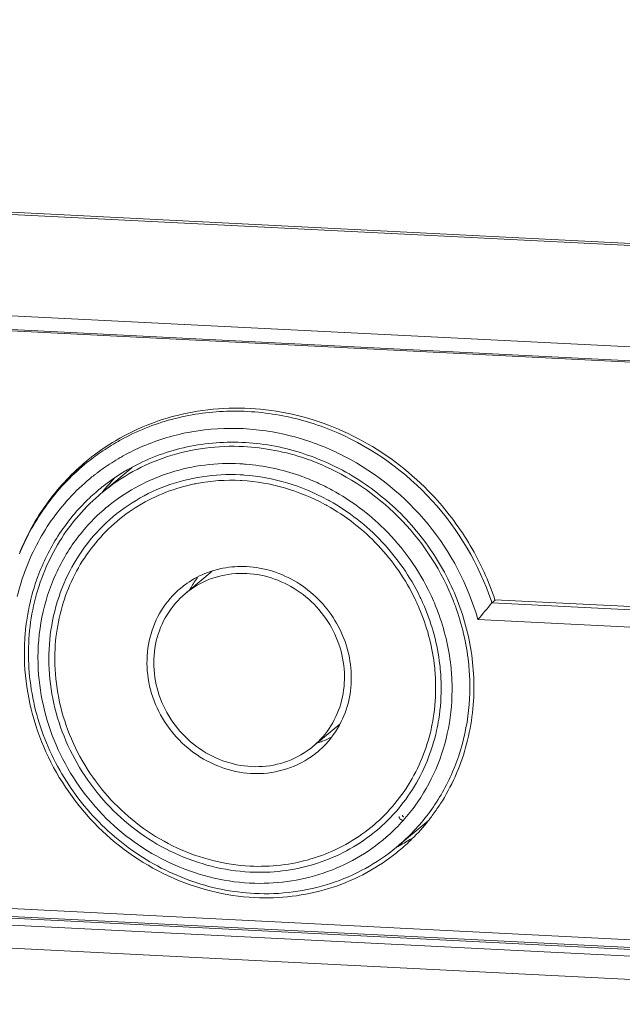
# Model space of a CAD drawing. Units: millimetres. Extents: x -2 to 183, y 0 to 101.
# Drawn here: x 150 to 155, y 10 to 18 of the extents above; entities that cross this region are included whole.
import ezdxf

# ---------------------------------------------------------------- set-up
doc = ezdxf.new("R2010")
doc.units = ezdxf.units.MM

msp = doc.modelspace()

# ---------------------------------------------------------------- linework, layer by layer
at = {"color": 18, "lineweight": 9, "true_color": 0x040000}
for p, q in [((120.9653, 17.5168), (159.5051, 15.5762)), ((121.759, 17.4933), (158.7488, 15.6308)), ((120.3289, 16.7799), (158.6522, 14.8502)), ((158.6546, 14.7455), (120.3316, 16.6752)), ((158.6288, 14.7363), (120.3579, 16.6634)), ((150.9937, 13.9265), (151.2248, 14.1188)), ((151.8329, 13.3328), (151.6289, 13.1631)), ((153.9791, 13.1126), (153.9542, 13.0919)), ((158.6129, 12.8573), (153.9542, 13.0919)), ((153.9771, 13.1149), (158.6745, 12.8784)), ((158.5843, 12.7267), (153.848, 12.9652)), ((158.6427, 10.3524), (120.4643, 12.2748)), ((120.3938, 12.2052), (158.7168, 10.2755)), ((158.7175, 10.2892), (120.4094, 12.2181)), ((120.2985, 12.1577), (158.8147, 10.2183)), ((152.7994, 12.1711), (152.5954, 12.0014)), ((120.447, 11.9755), (158.7702, 10.0458)), ((153.2306, 11.238), (153.4715, 11.4384))]:
    msp.add_line(p, q, dxfattribs=at)
for points in [[(153.2498, 11.471), (153.2499, 11.4697), (153.2501, 11.4684), (153.2501, 11.4678), (153.2502, 11.4671), (153.2503, 11.4668), (153.2503, 11.4665), (153.2503, 11.4662), (153.2503, 11.466), (153.2504, 11.4659), (153.2504, 11.4659), (153.2504, 11.4658), (153.2504, 11.4657), (153.2505, 11.4656), (153.2506, 11.4652), (153.2507, 11.4649), (153.2508, 11.4646), (153.251, 11.464), (153.2512, 11.4634), (153.2514, 11.4628), (153.2515, 11.4621), (153.2516, 11.4618), (153.2517, 11.4615), (153.2518, 11.4612), (153.2519, 11.4611), (153.2519, 11.461), (153.2519, 11.4609), (153.252, 11.4608), (153.252, 11.4608), (153.2521, 11.4606), (153.2523, 11.4603), (153.2524, 11.46), (153.2526, 11.4597), (153.2529, 11.4592), (153.2532, 11.4586), (153.2535, 11.458), (153.2538, 11.4574), (153.254, 11.4571), (153.2541, 11.4569), (153.2543, 11.4566), (153.2543, 11.4564), (153.2544, 11.4563), (153.2544, 11.4563), (153.2545, 11.4562), (153.2545, 11.4561), (153.2546, 11.456), (153.2548, 11.4558), (153.255, 11.4555), (153.2553, 11.4552), (153.2557, 11.4547), (153.2561, 11.4542), (153.2565, 11.4537), (153.2569, 11.4531), (153.2571, 11.4529), (153.2574, 11.4526), (153.2576, 11.4524), (153.2577, 11.4522), (153.2577, 11.4522), (153.2578, 11.4521), (153.2578, 11.452), (153.2579, 11.452), (153.258, 11.4519), (153.2583, 11.4517), (153.2585, 11.4514), (153.2588, 11.4512), (153.2593, 11.4508), (153.2598, 11.4504), (153.2603, 11.4499), (153.2608, 11.4495), (153.261, 11.4493), (153.2612, 11.4491), (153.2615, 11.4489), (153.2616, 11.4488), (153.2617, 11.4487), (153.2617, 11.4487), (153.2618, 11.4486), (153.2619, 11.4486), (153.262, 11.4485), (153.2623, 11.4483), (153.2626, 11.4482), (153.2629, 11.448), (153.2634, 11.4477), (153.264, 11.4473), (153.2646, 11.447), (153.2651, 11.4467), (153.2654, 11.4465), (153.2657, 11.4463), (153.266, 11.4462), (153.2661, 11.4461), (153.2662, 11.4461), (153.2662, 11.446), (153.2663, 11.446), (153.2664, 11.446), (153.2666, 11.4459), (153.2669, 11.4458), (153.2672, 11.4457), (153.2675, 11.4456), (153.2681, 11.4454), (153.2687, 11.4451), (153.2693, 11.4449), (153.2699, 11.4447), (153.2702, 11.4446), (153.2705, 11.4445), (153.2708, 11.4444), (153.271, 11.4443), (153.271, 11.4443), (153.2711, 11.4443), (153.2712, 11.4443), (153.2713, 11.4443), (153.2714, 11.4442), (153.2717, 11.4442), (153.2721, 11.4441), (153.2724, 11.4441), (153.273, 11.444), (153.2737, 11.4439), (153.2749, 11.4437), (153.2762, 11.4435)], [(153.2498, 11.471), (153.2499, 11.4697), (153.2501, 11.4684), (153.2501, 11.4678), (153.2502, 11.4671), (153.2503, 11.4668), (153.2503, 11.4665), (153.2503, 11.4662), (153.2503, 11.466), (153.2504, 11.4659), (153.2504, 11.4659), (153.2504, 11.4658), (153.2504, 11.4657), (153.2505, 11.4656), (153.2506, 11.4652), (153.2507, 11.4649), (153.2508, 11.4646), (153.251, 11.464), (153.2512, 11.4634), (153.2514, 11.4628), (153.2515, 11.4621), (153.2516, 11.4618), (153.2517, 11.4615), (153.2518, 11.4612), (153.2519, 11.4611), (153.2519, 11.461), (153.2519, 11.4609), (153.252, 11.4608), (153.252, 11.4608), (153.2521, 11.4606), (153.2523, 11.4603), (153.2524, 11.46), (153.2526, 11.4597), (153.2529, 11.4592), (153.2532, 11.4586), (153.2535, 11.458), (153.2538, 11.4574), (153.254, 11.4571), (153.2541, 11.4569), (153.2543, 11.4566), (153.2543, 11.4564), (153.2544, 11.4563), (153.2544, 11.4563), (153.2545, 11.4562), (153.2545, 11.4561), (153.2546, 11.456), (153.2548, 11.4558), (153.255, 11.4555), (153.2553, 11.4552), (153.2557, 11.4547), (153.2561, 11.4542), (153.2565, 11.4537), (153.2569, 11.4531), (153.2571, 11.4529), (153.2574, 11.4526), (153.2576, 11.4524), (153.2577, 11.4522), (153.2577, 11.4522), (153.2578, 11.4521), (153.2578, 11.452), (153.2579, 11.452), (153.258, 11.4519), (153.2583, 11.4517), (153.2585, 11.4514), (153.2588, 11.4512), (153.2593, 11.4508), (153.2598, 11.4504), (153.2603, 11.4499), (153.2608, 11.4495), (153.261, 11.4493), (153.2612, 11.4491), (153.2615, 11.4489), (153.2616, 11.4488), (153.2617, 11.4487), (153.2617, 11.4487), (153.2618, 11.4486), (153.2619, 11.4486), (153.262, 11.4485), (153.2623, 11.4483), (153.2626, 11.4482), (153.2629, 11.448), (153.2634, 11.4477), (153.264, 11.4473), (153.2646, 11.447), (153.2651, 11.4467), (153.2654, 11.4465), (153.2657, 11.4463), (153.266, 11.4462), (153.2661, 11.4461), (153.2662, 11.4461), (153.2662, 11.446), (153.2663, 11.446), (153.2664, 11.446), (153.2666, 11.4459), (153.2669, 11.4458), (153.2672, 11.4457), (153.2675, 11.4456), (153.2681, 11.4454), (153.2687, 11.4451), (153.2693, 11.4449), (153.2699, 11.4447), (153.2702, 11.4446), (153.2705, 11.4445), (153.2708, 11.4444), (153.271, 11.4443), (153.271, 11.4443), (153.2711, 11.4443), (153.2712, 11.4443), (153.2713, 11.4443), (153.2714, 11.4442), (153.2717, 11.4442), (153.2721, 11.4441), (153.2724, 11.4441), (153.273, 11.444), (153.2737, 11.4439), (153.2749, 11.4437), (153.2762, 11.4435)], [(153.2498, 11.471), (153.2499, 11.4697), (153.2501, 11.4684), (153.2501, 11.4678), (153.2502, 11.4671), (153.2503, 11.4668), (153.2503, 11.4665), (153.2503, 11.4662), (153.2503, 11.466), (153.2504, 11.4659), (153.2504, 11.4659), (153.2504, 11.4658), (153.2504, 11.4657), (153.2505, 11.4656), (153.2506, 11.4652), (153.2507, 11.4649), (153.2508, 11.4646), (153.251, 11.464), (153.2512, 11.4634), (153.2514, 11.4628), (153.2515, 11.4621), (153.2516, 11.4618), (153.2517, 11.4615), (153.2518, 11.4612), (153.2519, 11.4611), (153.2519, 11.461), (153.2519, 11.4609), (153.252, 11.4608), (153.252, 11.4608), (153.2521, 11.4606), (153.2523, 11.4603), (153.2524, 11.46), (153.2526, 11.4597), (153.2529, 11.4592), (153.2532, 11.4586), (153.2535, 11.458), (153.2538, 11.4574), (153.254, 11.4571), (153.2541, 11.4569), (153.2543, 11.4566), (153.2543, 11.4564), (153.2544, 11.4563), (153.2544, 11.4563), (153.2545, 11.4562), (153.2545, 11.4561), (153.2546, 11.456), (153.2548, 11.4558), (153.255, 11.4555), (153.2553, 11.4552), (153.2557, 11.4547), (153.2561, 11.4542), (153.2565, 11.4537), (153.2569, 11.4531), (153.2571, 11.4529), (153.2574, 11.4526), (153.2576, 11.4524), (153.2577, 11.4522), (153.2577, 11.4522), (153.2578, 11.4521), (153.2578, 11.452), (153.2579, 11.452), (153.258, 11.4519), (153.2583, 11.4517), (153.2585, 11.4514), (153.2588, 11.4512), (153.2593, 11.4508), (153.2598, 11.4504), (153.2603, 11.4499), (153.2608, 11.4495), (153.261, 11.4493), (153.2612, 11.4491), (153.2615, 11.4489), (153.2616, 11.4488), (153.2617, 11.4487), (153.2617, 11.4487), (153.2618, 11.4486), (153.2619, 11.4486), (153.262, 11.4485), (153.2623, 11.4483), (153.2626, 11.4482), (153.2629, 11.448), (153.2634, 11.4477), (153.264, 11.4473), (153.2646, 11.447), (153.2651, 11.4467), (153.2654, 11.4465), (153.2657, 11.4463), (153.266, 11.4462), (153.2661, 11.4461), (153.2662, 11.4461), (153.2662, 11.446), (153.2663, 11.446), (153.2664, 11.446), (153.2666, 11.4459), (153.2669, 11.4458), (153.2672, 11.4457), (153.2675, 11.4456), (153.2681, 11.4454), (153.2687, 11.4451), (153.2693, 11.4449), (153.2699, 11.4447), (153.2702, 11.4446), (153.2705, 11.4445), (153.2708, 11.4444), (153.271, 11.4443), (153.271, 11.4443), (153.2711, 11.4443), (153.2712, 11.4443), (153.2713, 11.4443), (153.2714, 11.4442), (153.2717, 11.4442), (153.2721, 11.4441), (153.2724, 11.4441), (153.273, 11.444), (153.2737, 11.4439), (153.2749, 11.4437), (153.2762, 11.4435)], [(153.2498, 11.471), (153.2499, 11.4697), (153.2501, 11.4684), (153.2501, 11.4678), (153.2502, 11.4671), (153.2503, 11.4668), (153.2503, 11.4665), (153.2503, 11.4662), (153.2503, 11.466), (153.2504, 11.4659), (153.2504, 11.4659), (153.2504, 11.4658), (153.2504, 11.4657), (153.2505, 11.4656), (153.2506, 11.4652), (153.2507, 11.4649), (153.2508, 11.4646), (153.251, 11.464), (153.2512, 11.4634), (153.2514, 11.4628), (153.2515, 11.4621), (153.2516, 11.4618), (153.2517, 11.4615), (153.2518, 11.4612), (153.2519, 11.4611), (153.2519, 11.461), (153.2519, 11.4609), (153.252, 11.4608), (153.252, 11.4608), (153.2521, 11.4606), (153.2523, 11.4603), (153.2524, 11.46), (153.2526, 11.4597), (153.2529, 11.4592), (153.2532, 11.4586), (153.2535, 11.458), (153.2538, 11.4574), (153.254, 11.4571), (153.2541, 11.4569), (153.2543, 11.4566), (153.2543, 11.4564), (153.2544, 11.4563), (153.2544, 11.4563), (153.2545, 11.4562), (153.2545, 11.4561), (153.2546, 11.456), (153.2548, 11.4558), (153.255, 11.4555), (153.2553, 11.4552), (153.2557, 11.4547), (153.2561, 11.4542), (153.2565, 11.4537), (153.2569, 11.4531), (153.2571, 11.4529), (153.2574, 11.4526), (153.2576, 11.4524), (153.2577, 11.4522), (153.2577, 11.4522), (153.2578, 11.4521), (153.2578, 11.452), (153.2579, 11.452), (153.258, 11.4519), (153.2583, 11.4517), (153.2585, 11.4514), (153.2588, 11.4512), (153.2593, 11.4508), (153.2598, 11.4504), (153.2603, 11.4499), (153.2608, 11.4495), (153.261, 11.4493), (153.2612, 11.4491), (153.2615, 11.4489), (153.2616, 11.4488), (153.2617, 11.4487), (153.2617, 11.4487), (153.2618, 11.4486), (153.2619, 11.4486), (153.262, 11.4485), (153.2623, 11.4483), (153.2626, 11.4482), (153.2629, 11.448), (153.2634, 11.4477), (153.264, 11.4473), (153.2646, 11.447), (153.2651, 11.4467), (153.2654, 11.4465), (153.2657, 11.4463), (153.266, 11.4462), (153.2661, 11.4461), (153.2662, 11.4461), (153.2662, 11.446), (153.2663, 11.446), (153.2664, 11.446), (153.2666, 11.4459), (153.2669, 11.4458), (153.2672, 11.4457), (153.2675, 11.4456), (153.2681, 11.4454), (153.2687, 11.4451), (153.2693, 11.4449), (153.2699, 11.4447), (153.2702, 11.4446), (153.2705, 11.4445), (153.2708, 11.4444), (153.271, 11.4443), (153.271, 11.4443), (153.2711, 11.4443), (153.2712, 11.4443), (153.2713, 11.4443), (153.2714, 11.4442), (153.2717, 11.4442), (153.2721, 11.4441), (153.2724, 11.4441), (153.273, 11.444), (153.2737, 11.4439), (153.2749, 11.4437), (153.2762, 11.4435)], [(153.2498, 11.471), (153.2499, 11.4697), (153.2501, 11.4684), (153.2501, 11.4678), (153.2502, 11.4671), (153.2503, 11.4668), (153.2503, 11.4665), (153.2503, 11.4662), (153.2503, 11.466), (153.2504, 11.4659), (153.2504, 11.4659), (153.2504, 11.4658), (153.2504, 11.4657), (153.2505, 11.4656), (153.2506, 11.4652), (153.2507, 11.4649), (153.2508, 11.4646), (153.251, 11.464), (153.2512, 11.4634), (153.2514, 11.4628), (153.2515, 11.4621), (153.2516, 11.4618), (153.2517, 11.4615), (153.2518, 11.4612), (153.2519, 11.4611), (153.2519, 11.461), (153.2519, 11.4609), (153.252, 11.4608), (153.252, 11.4608), (153.2521, 11.4606), (153.2523, 11.4603), (153.2524, 11.46), (153.2526, 11.4597), (153.2529, 11.4592), (153.2532, 11.4586), (153.2535, 11.458), (153.2538, 11.4574), (153.254, 11.4571), (153.2541, 11.4569), (153.2543, 11.4566), (153.2543, 11.4564), (153.2544, 11.4563), (153.2544, 11.4563), (153.2545, 11.4562), (153.2545, 11.4561), (153.2546, 11.456), (153.2548, 11.4558), (153.255, 11.4555), (153.2553, 11.4552), (153.2557, 11.4547), (153.2561, 11.4542), (153.2565, 11.4537), (153.2569, 11.4531), (153.2571, 11.4529), (153.2574, 11.4526), (153.2576, 11.4524), (153.2577, 11.4522), (153.2577, 11.4522), (153.2578, 11.4521), (153.2578, 11.452), (153.2579, 11.452), (153.258, 11.4519), (153.2583, 11.4517), (153.2585, 11.4514), (153.2588, 11.4512), (153.2593, 11.4508), (153.2598, 11.4504), (153.2603, 11.4499), (153.2608, 11.4495), (153.261, 11.4493), (153.2612, 11.4491), (153.2615, 11.4489), (153.2616, 11.4488), (153.2617, 11.4487), (153.2617, 11.4487), (153.2618, 11.4486), (153.2619, 11.4486), (153.262, 11.4485), (153.2623, 11.4483), (153.2626, 11.4482), (153.2629, 11.448), (153.2634, 11.4477), (153.264, 11.4473), (153.2646, 11.447), (153.2651, 11.4467), (153.2654, 11.4465), (153.2657, 11.4463), (153.266, 11.4462), (153.2661, 11.4461), (153.2662, 11.4461), (153.2662, 11.446), (153.2663, 11.446), (153.2664, 11.446), (153.2666, 11.4459), (153.2669, 11.4458), (153.2672, 11.4457), (153.2675, 11.4456), (153.2681, 11.4454), (153.2687, 11.4451), (153.2693, 11.4449), (153.2699, 11.4447), (153.2702, 11.4446), (153.2705, 11.4445), (153.2708, 11.4444), (153.271, 11.4443), (153.271, 11.4443), (153.2711, 11.4443), (153.2712, 11.4443), (153.2713, 11.4443), (153.2714, 11.4442), (153.2717, 11.4442), (153.2721, 11.4441), (153.2724, 11.4441), (153.273, 11.444), (153.2737, 11.4439), (153.2749, 11.4437), (153.2762, 11.4435)], [(153.2498, 11.471), (153.2499, 11.4697), (153.2501, 11.4684), (153.2501, 11.4678), (153.2502, 11.4671), (153.2503, 11.4668), (153.2503, 11.4665), (153.2503, 11.4662), (153.2503, 11.466), (153.2504, 11.4659), (153.2504, 11.4659), (153.2504, 11.4658), (153.2504, 11.4657), (153.2505, 11.4656), (153.2506, 11.4652), (153.2507, 11.4649), (153.2508, 11.4646), (153.251, 11.464), (153.2512, 11.4634), (153.2514, 11.4628), (153.2515, 11.4621), (153.2516, 11.4618), (153.2517, 11.4615), (153.2518, 11.4612), (153.2519, 11.4611), (153.2519, 11.461), (153.2519, 11.4609), (153.252, 11.4608), (153.252, 11.4608), (153.2521, 11.4606), (153.2523, 11.4603), (153.2524, 11.46), (153.2526, 11.4597), (153.2529, 11.4592), (153.2532, 11.4586), (153.2535, 11.458), (153.2538, 11.4574), (153.254, 11.4571), (153.2541, 11.4569), (153.2543, 11.4566), (153.2543, 11.4564), (153.2544, 11.4563), (153.2544, 11.4563), (153.2545, 11.4562), (153.2545, 11.4561), (153.2546, 11.456), (153.2548, 11.4558), (153.255, 11.4555), (153.2553, 11.4552), (153.2557, 11.4547), (153.2561, 11.4542), (153.2565, 11.4537), (153.2569, 11.4531), (153.2571, 11.4529), (153.2574, 11.4526), (153.2576, 11.4524), (153.2577, 11.4522), (153.2577, 11.4522), (153.2578, 11.4521), (153.2578, 11.452), (153.2579, 11.452), (153.258, 11.4519), (153.2583, 11.4517), (153.2585, 11.4514), (153.2588, 11.4512), (153.2593, 11.4508), (153.2598, 11.4504), (153.2603, 11.4499), (153.2608, 11.4495), (153.261, 11.4493), (153.2612, 11.4491), (153.2615, 11.4489), (153.2616, 11.4488), (153.2617, 11.4487), (153.2617, 11.4487), (153.2618, 11.4486), (153.2619, 11.4486), (153.262, 11.4485), (153.2623, 11.4483), (153.2626, 11.4482), (153.2629, 11.448), (153.2634, 11.4477), (153.264, 11.4473), (153.2646, 11.447), (153.2651, 11.4467), (153.2654, 11.4465), (153.2657, 11.4463), (153.266, 11.4462), (153.2661, 11.4461), (153.2662, 11.4461), (153.2662, 11.446), (153.2663, 11.446), (153.2664, 11.446), (153.2666, 11.4459), (153.2669, 11.4458), (153.2672, 11.4457), (153.2675, 11.4456), (153.2681, 11.4454), (153.2687, 11.4451), (153.2693, 11.4449), (153.2699, 11.4447), (153.2702, 11.4446), (153.2705, 11.4445), (153.2708, 11.4444), (153.271, 11.4443), (153.271, 11.4443), (153.2711, 11.4443), (153.2712, 11.4443), (153.2713, 11.4443), (153.2714, 11.4442), (153.2717, 11.4442), (153.2721, 11.4441), (153.2724, 11.4441), (153.273, 11.444), (153.2737, 11.4439), (153.2749, 11.4437), (153.2762, 11.4435)], [(153.2498, 11.471), (153.2499, 11.4697), (153.2501, 11.4684), (153.2501, 11.4678), (153.2502, 11.4671), (153.2503, 11.4668), (153.2503, 11.4665), (153.2503, 11.4662), (153.2503, 11.466), (153.2504, 11.4659), (153.2504, 11.4659), (153.2504, 11.4658), (153.2504, 11.4657), (153.2505, 11.4656), (153.2506, 11.4652), (153.2507, 11.4649), (153.2508, 11.4646), (153.251, 11.464), (153.2512, 11.4634), (153.2514, 11.4628), (153.2515, 11.4621), (153.2516, 11.4618), (153.2517, 11.4615), (153.2518, 11.4612), (153.2519, 11.4611), (153.2519, 11.461), (153.2519, 11.4609), (153.252, 11.4608), (153.252, 11.4608), (153.2521, 11.4606), (153.2523, 11.4603), (153.2524, 11.46), (153.2526, 11.4597), (153.2529, 11.4592), (153.2532, 11.4586), (153.2535, 11.458), (153.2538, 11.4574), (153.254, 11.4571), (153.2541, 11.4569), (153.2543, 11.4566), (153.2543, 11.4564), (153.2544, 11.4563), (153.2544, 11.4563), (153.2545, 11.4562), (153.2545, 11.4561), (153.2546, 11.456), (153.2548, 11.4558), (153.255, 11.4555), (153.2553, 11.4552), (153.2557, 11.4547), (153.2561, 11.4542), (153.2565, 11.4537), (153.2569, 11.4531), (153.2571, 11.4529), (153.2574, 11.4526), (153.2576, 11.4524), (153.2577, 11.4522), (153.2577, 11.4522), (153.2578, 11.4521), (153.2578, 11.452), (153.2579, 11.452), (153.258, 11.4519), (153.2583, 11.4517), (153.2585, 11.4514), (153.2588, 11.4512), (153.2593, 11.4508), (153.2598, 11.4504), (153.2603, 11.4499), (153.2608, 11.4495), (153.261, 11.4493), (153.2612, 11.4491), (153.2615, 11.4489), (153.2616, 11.4488), (153.2617, 11.4487), (153.2617, 11.4487), (153.2618, 11.4486), (153.2619, 11.4486), (153.262, 11.4485), (153.2623, 11.4483), (153.2626, 11.4482), (153.2629, 11.448), (153.2634, 11.4477), (153.264, 11.4473), (153.2646, 11.447), (153.2651, 11.4467), (153.2654, 11.4465), (153.2657, 11.4463), (153.266, 11.4462), (153.2661, 11.4461), (153.2662, 11.4461), (153.2662, 11.446), (153.2663, 11.446), (153.2664, 11.446), (153.2666, 11.4459), (153.2669, 11.4458), (153.2672, 11.4457), (153.2675, 11.4456), (153.2681, 11.4454), (153.2687, 11.4451), (153.2693, 11.4449), (153.2699, 11.4447), (153.2702, 11.4446), (153.2705, 11.4445), (153.2708, 11.4444), (153.271, 11.4443), (153.271, 11.4443), (153.2711, 11.4443), (153.2712, 11.4443), (153.2713, 11.4443), (153.2714, 11.4442), (153.2717, 11.4442), (153.2721, 11.4441), (153.2724, 11.4441), (153.273, 11.444), (153.2737, 11.4439), (153.2749, 11.4437), (153.2762, 11.4435)], [(153.2753, 11.4801), (153.2754, 11.4796), (153.2754, 11.4791), (153.2755, 11.4786), (153.2755, 11.4783), (153.2756, 11.4782), (153.2756, 11.4781), (153.2756, 11.478), (153.2756, 11.4778), (153.2757, 11.4776), (153.2759, 11.4771), (153.276, 11.4766), (153.2761, 11.4764), (153.2762, 11.4762), (153.2762, 11.4761), (153.2763, 11.476), (153.2763, 11.4759), (153.2764, 11.4756), (153.2767, 11.4752), (153.2769, 11.4747), (153.2771, 11.4745), (153.2771, 11.4744), (153.2772, 11.4743), (153.2773, 11.4742), (153.2774, 11.474), (153.2775, 11.4738), (153.2779, 11.4734), (153.2782, 11.473), (153.2784, 11.4728), (153.2784, 11.4727), (153.2785, 11.4726), (153.2786, 11.4725), (153.2787, 11.4724), (153.2789, 11.4722), (153.2793, 11.4719), (153.2797, 11.4716), (153.2799, 11.4714), (153.28, 11.4713), (153.2801, 11.4712), (153.2802, 11.4711), (153.2803, 11.4711), (153.2806, 11.4709), (153.281, 11.4707), (153.2815, 11.4704), (153.2817, 11.4703), (153.2818, 11.4702), (153.2819, 11.4702), (153.282, 11.4701), (153.2822, 11.4701), (153.2824, 11.47), (153.2829, 11.4698), (153.2834, 11.4696), (153.2836, 11.4695), (153.2837, 11.4695), (153.2839, 11.4695), (153.284, 11.4694), (153.2841, 11.4694), (153.2844, 11.4694), (153.2846, 11.4693), (153.2849, 11.4693), (153.2854, 11.4692), (153.2859, 11.4692)], [(153.2753, 11.4801), (153.2754, 11.4796), (153.2754, 11.4791), (153.2755, 11.4786), (153.2755, 11.4783), (153.2756, 11.4782), (153.2756, 11.4781), (153.2756, 11.478), (153.2756, 11.4778), (153.2757, 11.4776), (153.2759, 11.4771), (153.276, 11.4766), (153.2761, 11.4764), (153.2762, 11.4762), (153.2762, 11.4761), (153.2763, 11.476), (153.2763, 11.4759), (153.2764, 11.4756), (153.2767, 11.4752), (153.2769, 11.4747), (153.2771, 11.4745), (153.2771, 11.4744), (153.2772, 11.4743), (153.2773, 11.4742), (153.2774, 11.474), (153.2775, 11.4738), (153.2779, 11.4734), (153.2782, 11.473), (153.2784, 11.4728), (153.2784, 11.4727), (153.2785, 11.4726), (153.2786, 11.4725), (153.2787, 11.4724), (153.2789, 11.4722), (153.2793, 11.4719), (153.2797, 11.4716), (153.2799, 11.4714), (153.28, 11.4713), (153.2801, 11.4712), (153.2802, 11.4711), (153.2803, 11.4711), (153.2806, 11.4709), (153.281, 11.4707), (153.2815, 11.4704), (153.2817, 11.4703), (153.2818, 11.4702), (153.2819, 11.4702), (153.282, 11.4701), (153.2822, 11.4701), (153.2824, 11.47), (153.2829, 11.4698), (153.2834, 11.4696), (153.2836, 11.4695), (153.2837, 11.4695), (153.2839, 11.4695), (153.284, 11.4694), (153.2841, 11.4694), (153.2844, 11.4694), (153.2846, 11.4693), (153.2849, 11.4693), (153.2854, 11.4692), (153.2859, 11.4692)], [(153.2753, 11.4801), (153.2754, 11.4796), (153.2754, 11.4791), (153.2755, 11.4786), (153.2755, 11.4783), (153.2756, 11.4782), (153.2756, 11.4781), (153.2756, 11.478), (153.2756, 11.4778), (153.2757, 11.4776), (153.2759, 11.4771), (153.276, 11.4766), (153.2761, 11.4764), (153.2762, 11.4762), (153.2762, 11.4761), (153.2763, 11.476), (153.2763, 11.4759), (153.2764, 11.4756), (153.2767, 11.4752), (153.2769, 11.4747), (153.2771, 11.4745), (153.2771, 11.4744), (153.2772, 11.4743), (153.2773, 11.4742), (153.2774, 11.474), (153.2775, 11.4738), (153.2779, 11.4734), (153.2782, 11.473), (153.2784, 11.4728), (153.2784, 11.4727), (153.2785, 11.4726), (153.2786, 11.4725), (153.2787, 11.4724), (153.2789, 11.4722), (153.2793, 11.4719), (153.2797, 11.4716), (153.2799, 11.4714), (153.28, 11.4713), (153.2801, 11.4712), (153.2802, 11.4711), (153.2803, 11.4711), (153.2806, 11.4709), (153.281, 11.4707), (153.2815, 11.4704), (153.2817, 11.4703), (153.2818, 11.4702), (153.2819, 11.4702), (153.282, 11.4701), (153.2822, 11.4701), (153.2824, 11.47), (153.2829, 11.4698), (153.2834, 11.4696), (153.2836, 11.4695), (153.2837, 11.4695), (153.2839, 11.4695), (153.284, 11.4694), (153.2841, 11.4694), (153.2844, 11.4694), (153.2846, 11.4693), (153.2849, 11.4693), (153.2854, 11.4692), (153.2859, 11.4692)], [(153.2753, 11.4801), (153.2754, 11.4796), (153.2754, 11.4791), (153.2755, 11.4786), (153.2755, 11.4783), (153.2756, 11.4782), (153.2756, 11.4781), (153.2756, 11.478), (153.2756, 11.4778), (153.2757, 11.4776), (153.2759, 11.4771), (153.276, 11.4766), (153.2761, 11.4764), (153.2762, 11.4762), (153.2762, 11.4761), (153.2763, 11.476), (153.2763, 11.4759), (153.2764, 11.4756), (153.2767, 11.4752), (153.2769, 11.4747), (153.2771, 11.4745), (153.2771, 11.4744), (153.2772, 11.4743), (153.2773, 11.4742), (153.2774, 11.474), (153.2775, 11.4738), (153.2779, 11.4734), (153.2782, 11.473), (153.2784, 11.4728), (153.2784, 11.4727), (153.2785, 11.4726), (153.2786, 11.4725), (153.2787, 11.4724), (153.2789, 11.4722), (153.2793, 11.4719), (153.2797, 11.4716), (153.2799, 11.4714), (153.28, 11.4713), (153.2801, 11.4712), (153.2802, 11.4711), (153.2803, 11.4711), (153.2806, 11.4709), (153.281, 11.4707), (153.2815, 11.4704), (153.2817, 11.4703), (153.2818, 11.4702), (153.2819, 11.4702), (153.282, 11.4701), (153.2822, 11.4701), (153.2824, 11.47), (153.2829, 11.4698), (153.2834, 11.4696), (153.2836, 11.4695), (153.2837, 11.4695), (153.2839, 11.4695), (153.284, 11.4694), (153.2841, 11.4694), (153.2844, 11.4694), (153.2846, 11.4693), (153.2849, 11.4693), (153.2854, 11.4692), (153.2859, 11.4692)], [(153.2753, 11.4801), (153.2754, 11.4796), (153.2754, 11.4791), (153.2755, 11.4786), (153.2755, 11.4783), (153.2756, 11.4782), (153.2756, 11.4781), (153.2756, 11.478), (153.2756, 11.4778), (153.2757, 11.4776), (153.2759, 11.4771), (153.276, 11.4766), (153.2761, 11.4764), (153.2762, 11.4762), (153.2762, 11.4761), (153.2763, 11.476), (153.2763, 11.4759), (153.2764, 11.4756), (153.2767, 11.4752), (153.2769, 11.4747), (153.2771, 11.4745), (153.2771, 11.4744), (153.2772, 11.4743), (153.2773, 11.4742), (153.2774, 11.474), (153.2775, 11.4738), (153.2779, 11.4734), (153.2782, 11.473), (153.2784, 11.4728), (153.2784, 11.4727), (153.2785, 11.4726), (153.2786, 11.4725), (153.2787, 11.4724), (153.2789, 11.4722), (153.2793, 11.4719), (153.2797, 11.4716), (153.2799, 11.4714), (153.28, 11.4713), (153.2801, 11.4712), (153.2802, 11.4711), (153.2803, 11.4711), (153.2806, 11.4709), (153.281, 11.4707), (153.2815, 11.4704), (153.2817, 11.4703), (153.2818, 11.4702), (153.2819, 11.4702), (153.282, 11.4701), (153.2822, 11.4701), (153.2824, 11.47), (153.2829, 11.4698), (153.2834, 11.4696), (153.2836, 11.4695), (153.2837, 11.4695), (153.2839, 11.4695), (153.284, 11.4694), (153.2841, 11.4694), (153.2844, 11.4694), (153.2846, 11.4693), (153.2849, 11.4693), (153.2854, 11.4692), (153.2859, 11.4692)], [(153.2753, 11.4801), (153.2754, 11.4796), (153.2754, 11.4791), (153.2755, 11.4786), (153.2755, 11.4783), (153.2756, 11.4782), (153.2756, 11.4781), (153.2756, 11.478), (153.2756, 11.4778), (153.2757, 11.4776), (153.2759, 11.4771), (153.276, 11.4766), (153.2761, 11.4764), (153.2762, 11.4762), (153.2762, 11.4761), (153.2763, 11.476), (153.2763, 11.4759), (153.2764, 11.4756), (153.2767, 11.4752), (153.2769, 11.4747), (153.2771, 11.4745), (153.2771, 11.4744), (153.2772, 11.4743), (153.2773, 11.4742), (153.2774, 11.474), (153.2775, 11.4738), (153.2779, 11.4734), (153.2782, 11.473), (153.2784, 11.4728), (153.2784, 11.4727), (153.2785, 11.4726), (153.2786, 11.4725), (153.2787, 11.4724), (153.2789, 11.4722), (153.2793, 11.4719), (153.2797, 11.4716), (153.2799, 11.4714), (153.28, 11.4713), (153.2801, 11.4712), (153.2802, 11.4711), (153.2803, 11.4711), (153.2806, 11.4709), (153.281, 11.4707), (153.2815, 11.4704), (153.2817, 11.4703), (153.2818, 11.4702), (153.2819, 11.4702), (153.282, 11.4701), (153.2822, 11.4701), (153.2824, 11.47), (153.2829, 11.4698), (153.2834, 11.4696), (153.2836, 11.4695), (153.2837, 11.4695), (153.2839, 11.4695), (153.284, 11.4694), (153.2841, 11.4694), (153.2844, 11.4694), (153.2846, 11.4693), (153.2849, 11.4693), (153.2854, 11.4692), (153.2859, 11.4692)], [(153.2753, 11.4801), (153.2754, 11.4796), (153.2754, 11.4791), (153.2755, 11.4786), (153.2755, 11.4783), (153.2756, 11.4782), (153.2756, 11.4781), (153.2756, 11.478), (153.2756, 11.4778), (153.2757, 11.4776), (153.2759, 11.4771), (153.276, 11.4766), (153.2761, 11.4764), (153.2762, 11.4762), (153.2762, 11.4761), (153.2763, 11.476), (153.2763, 11.4759), (153.2764, 11.4756), (153.2767, 11.4752), (153.2769, 11.4747), (153.2771, 11.4745), (153.2771, 11.4744), (153.2772, 11.4743), (153.2773, 11.4742), (153.2774, 11.474), (153.2775, 11.4738), (153.2779, 11.4734), (153.2782, 11.473), (153.2784, 11.4728), (153.2784, 11.4727), (153.2785, 11.4726), (153.2786, 11.4725), (153.2787, 11.4724), (153.2789, 11.4722), (153.2793, 11.4719), (153.2797, 11.4716), (153.2799, 11.4714), (153.28, 11.4713), (153.2801, 11.4712), (153.2802, 11.4711), (153.2803, 11.4711), (153.2806, 11.4709), (153.281, 11.4707), (153.2815, 11.4704), (153.2817, 11.4703), (153.2818, 11.4702), (153.2819, 11.4702), (153.282, 11.4701), (153.2822, 11.4701), (153.2824, 11.47), (153.2829, 11.4698), (153.2834, 11.4696), (153.2836, 11.4695), (153.2837, 11.4695), (153.2839, 11.4695), (153.284, 11.4694), (153.2841, 11.4694), (153.2844, 11.4694), (153.2846, 11.4693), (153.2849, 11.4693), (153.2854, 11.4692), (153.2859, 11.4692)]]:
    msp.add_lwpolyline(points, dxfattribs=at)
for points, knots in [([(151.097, 14.3215), (151.2757, 14.4278), (151.4755, 14.5019), (151.6812, 14.5399), (151.8914, 14.5787), (152.1077, 14.5796), (152.3183, 14.546), (152.5342, 14.5116), (152.7439, 14.4408), (152.9378, 14.3393), (153.1351, 14.2359), (153.3159, 14.1007), (153.4711, 13.9425)], [0, 0, 0, 0, 1, 1, 1, 2, 2, 2, 3, 3, 3, 4, 4, 4, 4]), ([(151.1381, 14.3285), (151.2597, 14.3954), (151.3899, 14.4476), (151.5242, 14.484), (151.6603, 14.5208), (151.8005, 14.5413), (151.9413, 14.5458), (152.0843, 14.5504), (152.228, 14.5383), (152.3684, 14.5109), (152.5112, 14.4831), (152.6507, 14.4393), (152.7843, 14.3811), (153.0548, 14.2633), (153.3008, 14.0862), (153.501, 13.8669), (153.7019, 13.6468), (153.8566, 13.3842), (153.9501, 13.1045)], [0, 0, 0, 0, 1, 1, 1, 2, 2, 2, 3, 3, 3, 4, 4, 4, 5, 5, 5, 6, 6, 6, 6]), ([(153.848, 12.9652), (153.7738, 13.2269), (153.6434, 13.4755), (153.4698, 13.6881), (153.296, 13.9009), (153.0789, 14.0777), (152.8365, 14.2032), (152.7165, 14.2654), (152.5903, 14.3149), (152.4601, 14.3505), (152.3319, 14.3856), (152.1999, 14.4071), (152.0672, 14.4138), (151.9366, 14.4204), (151.8053, 14.4126), (151.6764, 14.39), (151.5493, 14.3677), (151.4246, 14.3309), (151.3063, 14.2803)], [0, 0, 0, 0, 1, 1, 1, 2, 2, 2, 3, 3, 3, 4, 4, 4, 5, 5, 5, 6, 6, 6, 6]), ([(150.9937, 13.9265), (151.1401, 14.0483), (151.3115, 14.1426), (151.4939, 14.2022), (151.6797, 14.2629), (151.8769, 14.2875), (152.0705, 14.2778)], [0, 0, 0, 0, 1, 1, 1, 2, 2, 2, 2]), ([(151.2068, 14.1118), (151.3339, 14.1827), (151.4718, 14.2357), (151.614, 14.2689), (151.7585, 14.3026), (151.9074, 14.316), (152.0555, 14.3098), (152.2065, 14.3035), (152.3566, 14.2768), (152.5008, 14.2317), (152.6477, 14.1859), (152.7886, 14.121), (152.9195, 14.0401), (153.0519, 13.9581), (153.174, 13.8597), (153.2825, 13.748), (153.3913, 13.636), (153.4864, 13.5106), (153.5649, 13.3756), (153.6429, 13.2415), (153.7045, 13.0979), (153.7472, 12.9487), (153.7894, 12.8015), (153.8133, 12.6489), (153.817, 12.4964)], [0, 0, 0, 0, 1, 1, 1, 2, 2, 2, 3, 3, 3, 4, 4, 4, 5, 5, 5, 6, 6, 6, 7, 7, 7, 8, 8, 8, 8]), ([(152.6893, 14.1278), (152.6401, 14.1498), (152.5899, 14.1696), (152.5389, 14.187), (152.3881, 14.2385), (152.2293, 14.2698), (152.0705, 14.2778)], [0, 0, 0, 0, 1, 1, 1, 2, 2, 2, 2]), ([(150.3696, 13.4641), (150.4235, 13.5953), (150.4932, 13.7207), (150.5773, 13.8356), (150.6606, 13.9496), (150.758, 14.0533), (150.8661, 14.1433)], [0, 0, 0, 0, 1, 1, 1, 2, 2, 2, 2]), ([(150.3732, 13.4757), (150.426, 13.6056), (150.4942, 13.7299), (150.5764, 13.8442), (150.6579, 13.9575), (150.7531, 14.0609), (150.8589, 14.1512)], [0, 0, 0, 0, 1, 1, 1, 2, 2, 2, 2]), ([(151.058, 13.839), (151.1937, 13.9465), (151.3508, 14.0293), (151.5172, 14.0815), (151.6867, 14.1346), (151.8659, 14.156), (152.0419, 14.1472)], [0, 0, 0, 0, 1, 1, 1, 2, 2, 2, 2]), ([(152.6274, 14.0043), (152.5843, 14.0237), (152.5404, 14.0413), (152.4958, 14.0571), (152.3637, 14.1035), (152.2249, 14.1334), (152.0855, 14.1444)], [0, 0, 0, 0, 1, 1, 1, 2, 2, 2, 2]), ([(153.6625, 13.1047), (153.5748, 13.3284), (153.4421, 13.5368), (153.2749, 13.7125), (153.1084, 13.8876), (152.9078, 14.0302), (152.6893, 14.1278)], [0, 0, 0, 0, 1, 1, 1, 2, 2, 2, 2]), ([(150.5932, 12.6309), (150.5884, 12.824), (150.621, 13.0206), (150.6922, 13.202), (150.7616, 13.379), (150.8676, 13.5416), (151.0026, 13.6749), (151.137, 13.8075), (151.3, 13.9112), (151.4773, 13.9774), (151.6578, 14.0447), (151.8532, 14.0731), (152.044, 14.0635)], [0, 0, 0, 0, 1, 1, 1, 2, 2, 2, 3, 3, 3, 4, 4, 4, 4]), ([(152.7063, 13.8747), (152.6087, 13.9277), (152.5054, 13.9708), (152.3987, 14.0024), (152.2936, 14.0336), (152.1851, 14.0536), (152.076, 14.0615)], [0, 0, 0, 0, 1, 1, 1, 2, 2, 2, 2]), ([(150.9036, 14.034), (150.793, 13.9419), (150.6943, 13.8345), (150.6113, 13.7161), (150.5276, 13.5966), (150.46, 13.4659), (150.4101, 13.3294)], [0, 0, 0, 0, 1, 1, 1, 2, 2, 2, 2]), ([(150.6382, 12.6229), (150.6336, 12.7805), (150.6544, 12.9402), (150.7015, 13.0915), (150.7476, 13.2396), (150.819, 13.3797), (150.9125, 13.5031), (151.005, 13.6251), (151.1193, 13.7309), (151.2486, 13.8135), (151.3787, 13.8966), (151.5241, 13.9563), (151.6738, 13.9896)], [0, 0, 0, 0, 1, 1, 1, 2, 2, 2, 3, 3, 3, 4, 4, 4, 4]), ([(152.6868, 13.8388), (152.5894, 13.8914), (152.4862, 13.9339), (152.3795, 13.9647), (152.2745, 13.9949), (152.1662, 14.0137), (152.0574, 14.02)], [0, 0, 0, 0, 1, 1, 1, 2, 2, 2, 2]), ([(152.1538, 10.8868), (151.984, 10.8953), (151.8145, 10.9304), (151.654, 10.9886), (151.4902, 11.048), (151.3357, 11.1315), (151.1956, 11.2348), (151.0541, 11.3392), (150.9272, 11.4638), (150.8203, 11.603), (150.7666, 11.6728), (150.718, 11.7462), (150.6747, 11.8228), (150.6316, 11.899), (150.5938, 11.9782), (150.5619, 12.0598), (150.4989, 12.2209), (150.4584, 12.3913), (150.4439, 12.564), (150.4297, 12.7331), (150.4403, 12.9043), (150.477, 13.0698), (150.5129, 13.2318), (150.5737, 13.3884), (150.6582, 13.5315), (150.7415, 13.6726), (150.8478, 13.8006), (150.971, 13.9072)], [0, 0, 0, 0, 1, 1, 1, 2, 2, 2, 3, 3, 3, 4, 4, 4, 5, 5, 5, 6, 6, 6, 7, 7, 7, 8, 8, 8, 9, 9, 9, 9]), ([(150.5105, 12.6354), (150.5077, 12.7517), (150.5175, 12.8688), (150.5403, 12.9832), (150.5629, 13.0957), (150.598, 13.2057), (150.6455, 13.3101), (150.6924, 13.4131), (150.7513, 13.5107), (150.8209, 13.6001), (150.8901, 13.6888), (150.97, 13.7694), (151.058, 13.839)], [0, 0, 0, 0, 1, 1, 1, 2, 2, 2, 3, 3, 3, 4, 4, 4, 4]), ([(150.5089, 13.291), (150.5486, 13.3986), (150.5999, 13.5023), (150.662, 13.5991), (150.7236, 13.695), (150.7958, 13.7842), (150.8767, 13.8641)], [0, 0, 0, 0, 1, 1, 1, 2, 2, 2, 2]), ([(153.3712, 13.1204), (153.2996, 13.2689), (153.2044, 13.407), (153.0907, 13.5277), (152.9773, 13.6479), (152.8454, 13.7508), (152.7017, 13.8306)], [0, 0, 0, 0, 1, 1, 1, 2, 2, 2, 2]), ([(153.4075, 13.1385), (153.3339, 13.2905), (153.2362, 13.432), (153.1196, 13.5557), (153.0034, 13.679), (152.8683, 13.7845), (152.7211, 13.8665)], [0, 0, 0, 0, 1, 1, 1, 2, 2, 2, 2]), ([(153.52, 13.8909), (153.6224, 13.7794), (153.7133, 13.6568), (153.7903, 13.5261), (153.8669, 13.396), (153.9298, 13.2578), (153.9771, 13.1149)], [0, 0, 0, 0, 1, 1, 1, 2, 2, 2, 2]), ([(151.6411, 13.2402), (151.6894, 13.274), (151.7424, 13.3017), (151.7978, 13.3224), (151.8164, 13.3293), (151.8352, 13.3355), (151.8544, 13.3409)], [0, 0, 0, 0, 1, 1, 1, 2, 2, 2, 2]), ([(152.0942, 13.3149), (152.0196, 13.3186), (151.9439, 13.3106), (151.8715, 13.2903), (151.8005, 13.2703), (151.7326, 13.2384), (151.6725, 13.1964)], [0, 0, 0, 0, 1, 1, 1, 2, 2, 2, 2]), ([(151.8544, 13.3409), (151.8736, 13.3462), (151.893, 13.3508), (151.9126, 13.3546), (151.9718, 13.3661), (152.0327, 13.3702), (152.0929, 13.3672)], [0, 0, 0, 0, 1, 1, 1, 2, 2, 2, 2]), ([(152.8114, 12.1911), (152.84, 12.2494), (152.8607, 12.312), (152.8732, 12.3759), (152.8859, 12.4411), (152.89, 12.5078), (152.8857, 12.5741), (152.8771, 12.7091), (152.8339, 12.8427), (152.7628, 12.9591), (152.691, 13.0768), (152.5907, 13.1768), (152.474, 13.248), (152.416, 13.2834), (152.3539, 13.3117), (152.2891, 13.3319), (152.2255, 13.3518), (152.1592, 13.3639), (152.0929, 13.3672)], [0, 0, 0, 0, 1, 1, 1, 2, 2, 2, 3, 3, 3, 4, 4, 4, 5, 5, 5, 6, 6, 6, 6]), ([(152.0942, 13.3149), (152.1657, 13.3113), (152.2371, 13.2968), (152.3049, 13.2728), (152.374, 13.2483), (152.4394, 13.2138), (152.499, 13.1712), (152.5592, 13.1281), (152.6135, 13.0766), (152.6598, 13.0189), (152.7061, 12.9611), (152.7445, 12.8971), (152.7735, 12.829), (152.8021, 12.7617), (152.8214, 12.6904), (152.8302, 12.6178), (152.8388, 12.5467), (152.8373, 12.4742), (152.825, 12.4036), (152.813, 12.3345), (152.7908, 12.2672), (152.7585, 12.2048), (152.7267, 12.1434), (152.6853, 12.0868), (152.6363, 12.0385)], [0, 0, 0, 0, 1, 1, 1, 2, 2, 2, 3, 3, 3, 4, 4, 4, 5, 5, 5, 6, 6, 6, 7, 7, 7, 8, 8, 8, 8]), ([(150.4073, 12.6681), (150.406, 12.7215), (150.4071, 12.7749), (150.4108, 12.8283), (150.4216, 12.9858), (150.4544, 13.1431), (150.5089, 13.291)], [0, 0, 0, 0, 1, 1, 1, 2, 2, 2, 2]), ([(152.1235, 11.7978), (152.0472, 11.8024), (151.9711, 11.8186), (151.899, 11.8449), (151.8254, 11.8716), (151.7559, 11.909), (151.6926, 11.9549), (151.6287, 12.0013), (151.5712, 12.0566), (151.5222, 12.1185), (151.4731, 12.1804), (151.4325, 12.2489), (151.402, 12.3217), (151.3719, 12.3936), (151.3516, 12.4697), (151.3425, 12.5472), (151.3336, 12.6231), (151.3355, 12.7003), (151.3487, 12.7756), (151.3617, 12.8493), (151.3856, 12.9211), (151.4201, 12.9875), (151.4541, 13.053), (151.4984, 13.1133), (151.5506, 13.1649)], [0, 0, 0, 0, 1, 1, 1, 2, 2, 2, 3, 3, 3, 4, 4, 4, 5, 5, 5, 6, 6, 6, 7, 7, 7, 8, 8, 8, 8]), ([(151.6289, 13.1631), (151.5744, 13.1177), (151.5271, 13.0629), (151.4898, 13.0022), (151.4519, 12.9406), (151.4244, 12.8729), (151.4078, 12.8026), (151.3909, 12.7308), (151.3853, 12.6564), (151.3907, 12.5828), (151.3961, 12.5076), (151.4129, 12.4333), (151.4398, 12.3629), (151.4671, 12.2916), (151.5046, 12.2241), (151.5508, 12.1632), (151.597, 12.1022), (151.6519, 12.0478), (151.7133, 12.0021), (151.7741, 11.9569), (151.8413, 11.9203), (151.9126, 11.8942), (151.9825, 11.8687), (152.0562, 11.8534), (152.1302, 11.8496)], [0, 0, 0, 0, 1, 1, 1, 2, 2, 2, 3, 3, 3, 4, 4, 4, 5, 5, 5, 6, 6, 6, 7, 7, 7, 8, 8, 8, 8]), ([(153.5267, 12.4888), (153.5254, 12.5365), (153.5218, 12.5841), (153.5159, 12.6316), (153.4982, 12.7752), (153.4596, 12.9172), (153.4031, 13.0502)], [0, 0, 0, 0, 1, 1, 1, 2, 2, 2, 2]), ([(153.569, 12.4753), (153.568, 12.5253), (153.5645, 12.5752), (153.5586, 12.6249), (153.5408, 12.7756), (153.5006, 12.9245), (153.4414, 13.0639)], [0, 0, 0, 0, 1, 1, 1, 2, 2, 2, 2]), ([(153.6515, 12.4773), (153.6504, 12.5234), (153.6473, 12.5695), (153.6422, 12.6154), (153.6269, 12.7544), (153.5937, 12.8922), (153.5446, 13.023)], [0, 0, 0, 0, 1, 1, 1, 2, 2, 2, 2]), ([(153.786, 12.4975), (153.7848, 12.5455), (153.7817, 12.5935), (153.7765, 12.6413), (153.7609, 12.7861), (153.727, 12.9296), (153.677, 13.0662)], [0, 0, 0, 0, 1, 1, 1, 2, 2, 2, 2]), ([(152.1546, 10.8554), (151.9296, 10.8667), (151.7049, 10.9241), (151.499, 11.0197), (151.2884, 11.1174), (151.0974, 11.2551), (150.9367, 11.4219), (150.7753, 11.5893), (150.6444, 11.7861), (150.5534, 12.0007), (150.4638, 12.2119), (150.4129, 12.4404), (150.4073, 12.6681)], [0, 0, 0, 0, 1, 1, 1, 2, 2, 2, 3, 3, 3, 4, 4, 4, 4]), ([(152.1153, 10.9658), (151.9093, 10.9768), (151.7038, 11.0297), (151.5154, 11.1172), (151.3227, 11.2068), (151.1479, 11.3326), (151.0005, 11.4849), (150.8525, 11.6379), (150.7322, 11.8176), (150.648, 12.0136), (150.5652, 12.2066), (150.5175, 12.4155), (150.5109, 12.6238)], [0, 0, 0, 0, 1, 1, 1, 2, 2, 2, 3, 3, 3, 4, 4, 4, 4]), ([(152.1181, 11.0493), (151.9222, 11.0591), (151.7266, 11.109), (151.5472, 11.192), (151.3639, 11.2769), (151.1975, 11.3965), (151.0573, 11.5414), (150.9166, 11.6869), (150.8022, 11.8579), (150.7225, 12.0445), (150.644, 12.2282), (150.599, 12.427), (150.5933, 12.6252)], [0, 0, 0, 0, 1, 1, 1, 2, 2, 2, 3, 3, 3, 4, 4, 4, 4]), ([(152.1184, 11.0944), (151.9283, 11.104), (151.7386, 11.1524), (151.5646, 11.2329), (151.3866, 11.3152), (151.2252, 11.4312), (151.0891, 11.5717), (150.9525, 11.7128), (150.8415, 11.8786), (150.764, 12.0596), (150.6877, 12.2378), (150.6439, 12.4306), (150.6382, 12.6229)], [0, 0, 0, 0, 1, 1, 1, 2, 2, 2, 3, 3, 3, 4, 4, 4, 4]), ([(153.2533, 11.2573), (153.3396, 11.332), (153.4176, 11.4169), (153.485, 11.5094), (153.5529, 11.6026), (153.6101, 11.7035), (153.6555, 11.8093), (153.7016, 11.9166), (153.7356, 12.0289), (153.7574, 12.1437), (153.7795, 12.2602), (153.7889, 12.3792), (153.786, 12.4975)], [0, 0, 0, 0, 1, 1, 1, 2, 2, 2, 3, 3, 3, 4, 4, 4, 4]), ([(153.492, 12.1304), (153.4984, 12.1587), (153.504, 12.1872), (153.5086, 12.2158), (153.5227, 12.3025), (153.5287, 12.3906), (153.527, 12.4783)], [0, 0, 0, 0, 1, 1, 1, 2, 2, 2, 2]), ([(153.817, 12.4964), (153.8209, 12.3372), (153.803, 12.1765), (153.7621, 12.0217), (153.7221, 11.8699), (153.6601, 11.7238), (153.5783, 11.5908)], [0, 0, 0, 0, 1, 1, 1, 2, 2, 2, 2]), ([(153.1521, 11.3135), (153.2326, 11.3833), (153.3054, 11.4625), (153.3684, 11.5488), (153.4319, 11.6358), (153.4854, 11.7298), (153.528, 11.8286), (153.5712, 11.9286), (153.6032, 12.0333), (153.6238, 12.1404), (153.6448, 12.2491), (153.6539, 12.3601), (153.6517, 12.4705)], [0, 0, 0, 0, 1, 1, 1, 2, 2, 2, 3, 3, 3, 4, 4, 4, 4]), ([(153.5345, 12.1231), (153.5409, 12.1518), (153.5464, 12.1806), (153.551, 12.2096), (153.5649, 12.2974), (153.5708, 12.3866), (153.569, 12.4753)], [0, 0, 0, 0, 1, 1, 1, 2, 2, 2, 2]), ([(152.1181, 11.0493), (152.2802, 11.0411), (152.4451, 11.0601), (152.6015, 11.1073), (152.755, 11.1536), (152.9002, 11.2271), (153.0278, 11.3238), (153.1552, 11.4204), (153.265, 11.5401), (153.3507, 11.6753), (153.4376, 11.8124), (153.4997, 11.9655), (153.5345, 12.1231)], [0, 0, 0, 0, 1, 1, 1, 2, 2, 2, 3, 3, 3, 4, 4, 4, 4]), ([(152.1184, 11.0944), (152.2734, 11.0866), (152.4311, 11.1044), (152.5808, 11.1487), (152.7279, 11.1922), (152.8672, 11.2613), (152.9902, 11.3525), (153.1129, 11.4435), (153.2194, 11.5563), (153.3034, 11.6842), (153.3885, 11.8138), (153.4505, 11.9588), (153.4869, 12.1086)], [0, 0, 0, 0, 1, 1, 1, 2, 2, 2, 3, 3, 3, 4, 4, 4, 4]), ([(152.5519, 11.9682), (152.4917, 11.9261), (152.4239, 11.8942), (152.3528, 11.8742), (152.2805, 11.8539), (152.2047, 11.8459), (152.1302, 11.8496)], [0, 0, 0, 0, 1, 1, 1, 2, 2, 2, 2]), ([(152.1315, 11.7973), (152.2114, 11.7933), (152.2925, 11.8019), (152.37, 11.8237), (152.4462, 11.8451), (152.5188, 11.8793), (152.5833, 11.9243)], [0, 0, 0, 0, 1, 1, 1, 2, 2, 2, 2]), ([(152.1201, 10.9655), (152.3065, 10.9561), (152.4965, 10.9808), (152.6748, 11.0409), (152.8498, 11.1001), (153.0136, 11.1935), (153.1521, 11.3135)], [0, 0, 0, 0, 1, 1, 1, 2, 2, 2, 2]), ([(152.1538, 10.8868), (152.3474, 10.877), (152.5447, 10.9017), (152.7305, 10.9623), (152.9129, 11.0219), (153.0843, 11.1163), (153.2306, 11.238)], [0, 0, 0, 0, 1, 1, 1, 2, 2, 2, 2]), ([(153.2083, 11.1786), (153.0619, 11.0655), (152.8934, 10.9786), (152.7153, 10.9239), (152.534, 10.8683), (152.3427, 10.8459), (152.1546, 10.8554)], [0, 0, 0, 0, 1, 1, 1, 2, 2, 2, 2])]:
    msp.add_open_spline(points, degree=3, knots=knots, dxfattribs=at)
for points in [[(151.097, 14.3215), (151.0423, 14.289), (150.9895, 14.2536), (150.9388, 14.2152)], [(151.0986, 14.3062), (151.0552, 14.2809), (151.013, 14.2536), (150.972, 14.2246)], [(151.1381, 14.3285), (151.1248, 14.3213), (151.1116, 14.3138), (151.0986, 14.3062)], [(151.3063, 14.2803), (151.2553, 14.2585), (151.2055, 14.2341), (151.157, 14.2073)], [(150.972, 14.2246), (150.9357, 14.1989), (150.9003, 14.1718), (150.8661, 14.1433)], [(150.9388, 14.2152), (150.9291, 14.208), (150.9196, 14.2006), (150.9101, 14.1932)], [(151.157, 14.2073), (151.1495, 14.2031), (151.142, 14.1989), (151.1346, 14.1946)], [(150.8605, 14.1494), (150.8386, 14.1291), (150.8173, 14.1082), (150.7965, 14.0868)], [(150.8748, 14.1645), (150.8695, 14.1601), (150.8642, 14.1556), (150.8589, 14.1512)], [(150.8987, 14.1841), (150.8907, 14.1776), (150.8827, 14.1711), (150.8748, 14.1645)], [(150.9101, 14.1932), (150.9063, 14.1901), (150.9025, 14.1871), (150.8987, 14.1841)], [(151.1346, 14.1946), (151.0905, 14.1694), (151.0477, 14.142), (151.0062, 14.1128)], [(152.0855, 14.1444), (152.071, 14.1455), (152.0565, 14.1465), (152.0419, 14.1472)], [(150.9359, 14.0602), (150.925, 14.0516), (150.9142, 14.0429), (150.9036, 14.034)], [(150.9519, 14.0727), (150.9465, 14.0686), (150.9412, 14.0644), (150.9359, 14.0602)], [(150.9745, 14.0898), (150.9669, 14.0842), (150.9594, 14.0785), (150.9519, 14.0727)], [(151.0062, 14.1128), (150.9955, 14.1052), (150.985, 14.0976), (150.9745, 14.0898)], [(151.1692, 14.0901), (151.1161, 14.0585), (151.0649, 14.0237), (151.016, 13.9859)], [(151.2068, 14.1118), (151.1942, 14.1048), (151.1816, 14.0975), (151.1692, 14.0901)], [(152.076, 14.0615), (152.0653, 14.0623), (152.0547, 14.0629), (152.044, 14.0635)], [(151.016, 13.9859), (151.0015, 13.9747), (150.9871, 13.9632), (150.973, 13.9514)], [(151.0879, 14.0346), (151.0574, 14.0028), (151.0282, 13.9698), (151.0006, 13.9355)], [(151.7157, 13.9982), (151.7017, 13.9955), (151.6877, 13.9926), (151.6738, 13.9896)], [(152.0465, 14.0206), (151.9357, 14.0263), (151.8247, 14.0188), (151.7157, 13.9982)], [(152.0574, 14.02), (152.0538, 14.0202), (152.0501, 14.0204), (152.0465, 14.0206)], [(152.7425, 13.9471), (152.7049, 13.9676), (152.6665, 13.9867), (152.6274, 14.0043)], [(150.973, 13.9514), (150.9397, 13.9237), (150.9075, 13.8945), (150.8767, 13.8641)], [(150.9937, 13.9265), (150.9861, 13.9202), (150.9785, 13.9137), (150.971, 13.9072)], [(153.1369, 13.6527), (153.02, 13.7689), (152.8872, 13.868), (152.7425, 13.9471)], [(153.52, 13.8909), (153.504, 13.9083), (153.4877, 13.9255), (153.4711, 13.9425)], [(152.7017, 13.8306), (152.6967, 13.8333), (152.6918, 13.8361), (152.6868, 13.8388)], [(152.7211, 13.8665), (152.7162, 13.8693), (152.7112, 13.872), (152.7063, 13.8747)], [(153.487, 13.1588), (153.3996, 13.3424), (153.2811, 13.5095), (153.1369, 13.6527)], [(150.4101, 13.3294), (150.3876, 13.2678), (150.3686, 13.205), (150.3532, 13.1412)], [(151.6411, 13.2402), (151.625, 13.229), (151.6094, 13.2171), (151.5944, 13.2046)], [(151.7238, 13.2884), (151.7045, 13.2629), (151.6869, 13.236), (151.6712, 13.208)], [(151.5944, 13.2046), (151.5792, 13.192), (151.5646, 13.1787), (151.5506, 13.1649)], [(151.6725, 13.1964), (151.6575, 13.1859), (151.643, 13.1748), (151.6289, 13.1631)], [(151.6712, 13.208), (151.6683, 13.2029), (151.6655, 13.1977), (151.6628, 13.1925)], [(153.5446, 13.023), (153.5274, 13.069), (153.5081, 13.1144), (153.487, 13.1588)], [(153.3778, 13.1067), (153.3756, 13.1113), (153.3734, 13.1159), (153.3712, 13.1204)], [(153.4031, 13.0502), (153.395, 13.0692), (153.3866, 13.0881), (153.3778, 13.1067)], [(153.4141, 13.1249), (153.4119, 13.1294), (153.4097, 13.1339), (153.4075, 13.1385)], [(153.4414, 13.0639), (153.4327, 13.0844), (153.4236, 13.1047), (153.4141, 13.1249)], [(153.677, 13.0662), (153.6723, 13.0791), (153.6675, 13.0919), (153.6625, 13.1047)], [(153.848, 12.9652), (153.8837, 13.0072), (153.9191, 13.0494), (153.9542, 13.0919)], [(153.9542, 13.0919), (153.9529, 13.0961), (153.9515, 13.1003), (153.9501, 13.1045)], [(150.5105, 12.6354), (150.5106, 12.6316), (150.5107, 12.6277), (150.5109, 12.6238)], [(150.5932, 12.6309), (150.5932, 12.629), (150.5933, 12.6271), (150.5933, 12.6252)], [(153.527, 12.4783), (153.5269, 12.4818), (153.5268, 12.4853), (153.5267, 12.4888)], [(153.6517, 12.4705), (153.6516, 12.4728), (153.6516, 12.475), (153.6515, 12.4773)], [(152.6737, 11.9996), (152.73, 12.0553), (152.7766, 12.1201), (152.8114, 12.1911)], [(153.4869, 12.1086), (153.4887, 12.1159), (153.4904, 12.1231), (153.492, 12.1304)], [(152.5954, 12.0014), (152.6096, 12.0132), (152.6232, 12.0256), (152.6363, 12.0385)], [(152.632, 12.0298), (152.6436, 12.0335), (152.655, 12.0374), (152.6663, 12.0416)], [(152.6663, 12.0416), (152.6907, 12.0507), (152.7146, 12.0612), (152.7378, 12.0729)], [(152.5519, 11.9682), (152.5668, 11.9786), (152.5814, 11.9897), (152.5954, 12.0014)], [(152.5833, 11.9243), (152.5993, 11.9355), (152.6149, 11.9474), (152.63, 11.9599)], [(152.63, 11.9599), (152.6451, 11.9725), (152.6597, 11.9858), (152.6737, 11.9996)], [(152.1235, 11.7978), (152.1262, 11.7976), (152.1288, 11.7974), (152.1315, 11.7973)], [(153.5511, 11.5483), (153.5604, 11.5623), (153.5694, 11.5765), (153.5783, 11.5908)], [(153.4945, 11.4681), (153.5142, 11.4942), (153.5331, 11.521), (153.5511, 11.5483)], [(153.3477, 11.3005), (153.3917, 11.3439), (153.4331, 11.39), (153.4715, 11.4384)], [(153.4715, 11.4384), (153.4793, 11.4483), (153.487, 11.4582), (153.4945, 11.4681)], [(153.2377, 11.2414), (153.2711, 11.2594), (153.3038, 11.2787), (153.3358, 11.2991)], [(153.2513, 11.2131), (153.2847, 11.2408), (153.3168, 11.27), (153.3477, 11.3005)], [(153.2083, 11.1786), (153.2228, 11.1898), (153.2372, 11.2013), (153.2513, 11.2131)], [(153.2306, 11.238), (153.2382, 11.2443), (153.2458, 11.2508), (153.2533, 11.2573)], [(152.1153, 10.9658), (152.1169, 10.9657), (152.1185, 10.9656), (152.1201, 10.9655)]]:
    msp.add_open_spline(points, degree=3, dxfattribs=at)

doc.saveas('drawing.dxf')
